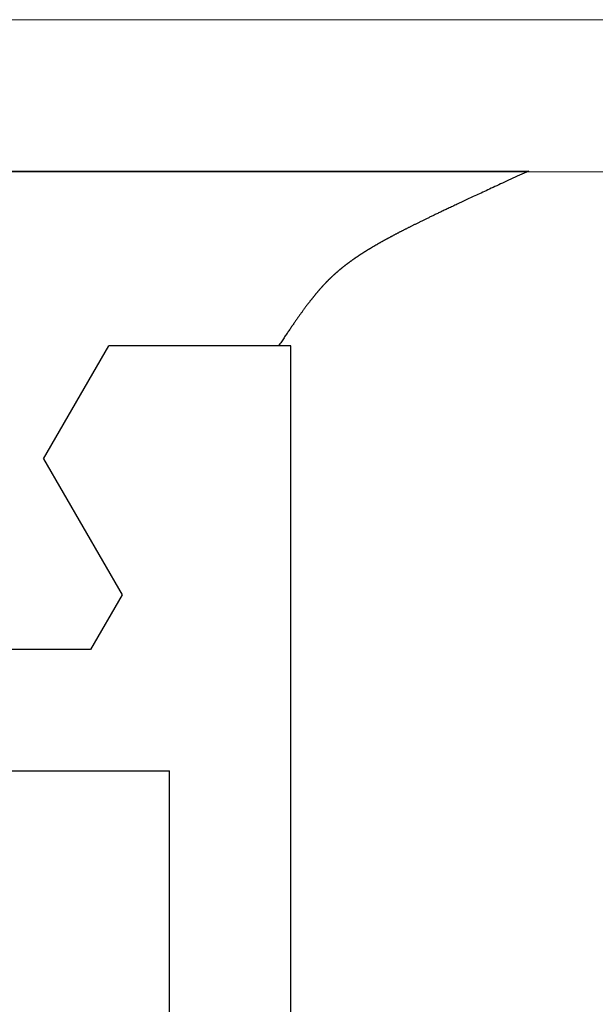
# Model space of a CAD drawing. Extents: x 94 to 154, y -1.5 to 81.5.
# Drawn here: x 104.9 to 105.1, y 27.4 to 27.7 of the extents above; entities that cross this region are included whole.
import ezdxf

# ---------------------------------------------------------------- set-up
doc = ezdxf.new("R2010")
doc.units = 0
doc.header["$MEASUREMENT"] = 0
doc.layers.get('0').update_dxf_attribs({"linetype": 'CONTINUOUS'})
doc.layers.add('GLASS', color=121, linetype='CONTINUOUS', lineweight=9)

# ---------------------------------------------------------------- blocks, each defined once
blk = doc.blocks.new('GLSTOP')
for p, q in [((-0.42111, -0.12513), (-0.77053, -0.12513)), ((-0.77053, -0.12513), (-0.76955, -0.12558)), ((-0.76955, -0.12558), (-0.76858, -0.12602)), ((-0.76858, -0.12602), (-0.76764, -0.12646)), ((-0.76764, -0.12646), (-0.7667, -0.12689)), ((-0.7667, -0.12689), (-0.76578, -0.12731)), ((-0.76578, -0.12731), (-0.76488, -0.12773)), ((-0.76488, -0.12773), (-0.76398, -0.12814)), ((-0.76398, -0.12814), (-0.76311, -0.12854)), ((-0.76311, -0.12854), (-0.76224, -0.12894)), ((-0.76224, -0.12894), (-0.7614, -0.12933)), ((-0.7614, -0.12933), (-0.76056, -0.12971)), ((-0.76056, -0.12971), (-0.75974, -0.13009)), ((-0.75974, -0.13009), (-0.75893, -0.13046)), ((-0.75893, -0.13046), (-0.75813, -0.13083)), ((-0.75813, -0.13083), (-0.75735, -0.13119)), ((-0.75735, -0.13119), (-0.75658, -0.13155)), ((-0.75658, -0.13155), (-0.75582, -0.1319)), ((-0.75582, -0.1319), (-0.75508, -0.13224)), ((-0.75508, -0.13224), (-0.75435, -0.13258)), ((-0.75435, -0.13258), (-0.75363, -0.13291)), ((-0.75363, -0.13291), (-0.75292, -0.13324)), ((-0.75292, -0.13324), (-0.75222, -0.13356)), ((-0.75222, -0.13356), (-0.75154, -0.13388)), ((-0.75154, -0.13388), (-0.75087, -0.13419)), ((-0.75087, -0.13419), (-0.75021, -0.1345)), ((-0.75021, -0.1345), (-0.74956, -0.1348)), ((-0.74956, -0.1348), (-0.74892, -0.1351)), ((-0.74892, -0.1351), (-0.74829, -0.13539)), ((-0.74829, -0.13539), (-0.74767, -0.13568)), ((-0.74767, -0.13568), (-0.74707, -0.13596)), ((-0.74707, -0.13596), (-0.74647, -0.13624)), ((-0.74647, -0.13624), (-0.74588, -0.13651)), ((-0.74588, -0.13651), (-0.74531, -0.13678)), ((-0.74531, -0.13678), (-0.74474, -0.13704)), ((-0.74474, -0.13704), (-0.74418, -0.1373)), ((-0.74418, -0.1373), (-0.74364, -0.13756)), ((-0.74364, -0.13756), (-0.7431, -0.13781)), ((-0.7431, -0.13781), (-0.74257, -0.13806)), ((-0.74257, -0.13806), (-0.74205, -0.1383)), ((-0.74205, -0.1383), (-0.74154, -0.13854)), ((-0.74154, -0.13854), (-0.74104, -0.13877)), ((-0.74104, -0.13877), (-0.74055, -0.139)), ((-0.74055, -0.139), (-0.74007, -0.13923)), ((-0.74007, -0.13923), (-0.73959, -0.13946)), ((-0.73959, -0.13946), (-0.73912, -0.13968)), ((-0.73912, -0.13968), (-0.73867, -0.13989)), ((-0.73867, -0.13989), (-0.73821, -0.1401)), ((-0.73821, -0.1401), (-0.73777, -0.14031)), ((-0.73777, -0.14031), (-0.73733, -0.14052)), ((-0.73733, -0.14052), (-0.73691, -0.14072)), ((-0.73691, -0.14072), (-0.73648, -0.14092)), ((-0.73648, -0.14092), (-0.73607, -0.14112)), ((-0.73607, -0.14112), (-0.73566, -0.14131)), ((-0.73566, -0.14131), (-0.73526, -0.1415)), ((-0.73526, -0.1415), (-0.73487, -0.14169)), ((-0.73487, -0.14169), (-0.73448, -0.14188)), ((-0.73448, -0.14188), (-0.7341, -0.14206)), ((-0.7341, -0.14206), (-0.73372, -0.14224)), ((-0.73372, -0.14224), (-0.73335, -0.14241)), ((-0.73335, -0.14241), (-0.73299, -0.14259)), ((-0.73299, -0.14259), (-0.73263, -0.14276)), ((-0.73263, -0.14276), (-0.73227, -0.14293)), ((-0.73227, -0.14293), (-0.73193, -0.14309)), ((-0.73193, -0.14309), (-0.73158, -0.14326)), ((-0.73158, -0.14326), (-0.73125, -0.14342)), ((-0.73125, -0.14342), (-0.73091, -0.14358)), ((-0.73091, -0.14358), (-0.73058, -0.14374)), ((-0.73058, -0.14374), (-0.73026, -0.1439)), ((-0.73026, -0.1439), (-0.72994, -0.14405)), ((-0.72994, -0.14405), (-0.72962, -0.1442)), ((-0.72962, -0.1442), (-0.72931, -0.14435)), ((-0.72931, -0.14435), (-0.729, -0.1445)), ((-0.729, -0.1445), (-0.7287, -0.14465)), ((-0.7287, -0.14465), (-0.7284, -0.1448)), ((-0.7284, -0.1448), (-0.7281, -0.14494)), ((-0.7281, -0.14494), (-0.72781, -0.14508)), ((-0.72781, -0.14508), (-0.72752, -0.14523)), ((-0.72752, -0.14523), (-0.72723, -0.14537)), ((-0.72723, -0.14537), (-0.72694, -0.14551)), ((-0.72694, -0.14551), (-0.72666, -0.14565)), ((-0.72666, -0.14565), (-0.72638, -0.14578)), ((-0.72638, -0.14578), (-0.7261, -0.14592)), ((-0.7261, -0.14592), (-0.72582, -0.14605)), ((-0.72582, -0.14605), (-0.72555, -0.14619)), ((-0.72555, -0.14619), (-0.72528, -0.14632)), ((-0.72528, -0.14632), (-0.72501, -0.14646)), ((-0.72501, -0.14646), (-0.72474, -0.14659)), ((-0.72474, -0.14659), (-0.72448, -0.14672)), ((-0.72448, -0.14672), (-0.72421, -0.14685)), ((-0.72421, -0.14685), (-0.72395, -0.14698)), ((-0.72395, -0.14698), (-0.7237, -0.1471)), ((-0.7237, -0.1471), (-0.72344, -0.14723)), ((-0.72344, -0.14723), (-0.72319, -0.14736)), ((-0.72319, -0.14736), (-0.72293, -0.14748)), ((-0.72293, -0.14748), (-0.72268, -0.14761)), ((-0.72268, -0.14761), (-0.72243, -0.14773)), ((-0.72243, -0.14773), (-0.72219, -0.14785)), ((-0.72219, -0.14785), (-0.72194, -0.14797)), ((-0.72194, -0.14797), (-0.7217, -0.1481)), ((-0.7217, -0.1481), (-0.72146, -0.14822)), ((-0.72146, -0.14822), (-0.72122, -0.14834)), ((-0.72122, -0.14834), (-0.72099, -0.14845)), ((-0.72099, -0.14845), (-0.72075, -0.14857)), ((-0.72075, -0.14857), (-0.72052, -0.14869)), ((-0.72052, -0.14869), (-0.72029, -0.14881)), ((-0.72029, -0.14881), (-0.72006, -0.14892)), ((-0.72006, -0.14892), (-0.71983, -0.14904)), ((-0.71983, -0.14904), (-0.71961, -0.14915)), ((-0.71961, -0.14915), (-0.71938, -0.14926)), ((-0.71938, -0.14926), (-0.71916, -0.14938)), ((-0.71916, -0.14938), (-0.71894, -0.14949)), ((-0.71894, -0.14949), (-0.71872, -0.1496)), ((-0.71872, -0.1496), (-0.71851, -0.14971)), ((-0.71851, -0.14971), (-0.71829, -0.14982)), ((-0.71829, -0.14982), (-0.71808, -0.14993)), ((-0.71808, -0.14993), (-0.71786, -0.15004)), ((-0.71786, -0.15004), (-0.71765, -0.15015)), ((-0.71765, -0.15015), (-0.71744, -0.15025)), ((-0.71744, -0.15025), (-0.71724, -0.15036)), ((-0.71724, -0.15036), (-0.71703, -0.15047)), ((-0.71703, -0.15047), (-0.71683, -0.15057)), ((-0.71683, -0.15057), (-0.71662, -0.15068)), ((-0.71662, -0.15068), (-0.71642, -0.15078)), ((-0.71642, -0.15078), (-0.71622, -0.15089)), ((-0.71622, -0.15089), (-0.71602, -0.15099)), ((-0.71602, -0.15099), (-0.71582, -0.1511)), ((-0.71582, -0.1511), (-0.71563, -0.1512)), ((-0.71563, -0.1512), (-0.71543, -0.1513)), ((-0.71543, -0.1513), (-0.71524, -0.1514)), ((-0.71524, -0.1514), (-0.71505, -0.1515)), ((-0.71505, -0.1515), (-0.71486, -0.1516)), ((-0.71486, -0.1516), (-0.71467, -0.1517)), ((-0.71467, -0.1517), (-0.71448, -0.1518)), ((-0.71448, -0.1518), (-0.71429, -0.1519)), ((-0.71429, -0.1519), (-0.71411, -0.152)), ((-0.71411, -0.152), (-0.71392, -0.1521)), ((-0.71392, -0.1521), (-0.71374, -0.1522)), ((-0.71374, -0.1522), (-0.71355, -0.1523)), ((-0.71355, -0.1523), (-0.71337, -0.15239)), ((-0.71337, -0.15239), (-0.71319, -0.15249)), ((-0.71319, -0.15249), (-0.71301, -0.15259)), ((-0.71301, -0.15259), (-0.71283, -0.15268)), ((-0.71283, -0.15268), (-0.71266, -0.15278)), ((-0.71266, -0.15278), (-0.71248, -0.15288)), ((-0.71248, -0.15288), (-0.7123, -0.15297)), ((-0.7123, -0.15297), (-0.71213, -0.15307)), ((-0.71213, -0.15307), (-0.71195, -0.15316)), ((-0.71195, -0.15316), (-0.71178, -0.15326)), ((-0.71178, -0.15326), (-0.71161, -0.15335)), ((-0.71161, -0.15335), (-0.71144, -0.15344)), ((-0.71144, -0.15344), (-0.71127, -0.15354)), ((-0.71127, -0.15354), (-0.7111, -0.15363)), ((-0.7111, -0.15363), (-0.71093, -0.15372)), ((-0.71093, -0.15372), (-0.71076, -0.15382)), ((-0.71076, -0.15382), (-0.71059, -0.15391)), ((-0.71059, -0.15391), (-0.71043, -0.154)), ((-0.71043, -0.154), (-0.71026, -0.1541)), ((-0.71026, -0.1541), (-0.71009, -0.15419)), ((-0.71009, -0.15419), (-0.70993, -0.15428)), ((-0.70993, -0.15428), (-0.70977, -0.15437)), ((-0.70977, -0.15437), (-0.7096, -0.15446)), ((-0.7096, -0.15446), (-0.70944, -0.15456)), ((-0.70944, -0.15456), (-0.70928, -0.15465)), ((-0.70928, -0.15465), (-0.70912, -0.15474)), ((-0.70912, -0.15474), (-0.70895, -0.15483)), ((-0.70895, -0.15483), (-0.70879, -0.15492)), ((-0.70879, -0.15492), (-0.70863, -0.15501)), ((-0.70863, -0.15501), (-0.70847, -0.1551)), ((-0.70847, -0.1551), (-0.70832, -0.15519)), ((-0.70832, -0.15519), (-0.70816, -0.15528)), ((-0.70816, -0.15528), (-0.708, -0.15537)), ((-0.708, -0.15537), (-0.70784, -0.15547)), ((-0.70784, -0.15547), (-0.70769, -0.15556)), ((-0.70769, -0.15556), (-0.70753, -0.15565)), ((-0.70753, -0.15565), (-0.70738, -0.15574)), ((-0.70738, -0.15574), (-0.70722, -0.15583)), ((-0.70722, -0.15583), (-0.70707, -0.15592)), ((-0.70707, -0.15592), (-0.70691, -0.15601)), ((-0.70691, -0.15601), (-0.70676, -0.1561)), ((-0.70676, -0.1561), (-0.70661, -0.15618)), ((-0.70661, -0.15618), (-0.70646, -0.15627)), ((-0.70646, -0.15627), (-0.7063, -0.15636)), ((-0.7063, -0.15636), (-0.70615, -0.15645)), ((-0.70615, -0.15645), (-0.706, -0.15654)), ((-0.706, -0.15654), (-0.70585, -0.15663)), ((-0.70585, -0.15663), (-0.7057, -0.15672)), ((-0.7057, -0.15672), (-0.70555, -0.15681)), ((-0.70555, -0.15681), (-0.70541, -0.1569)), ((-0.70541, -0.1569), (-0.70526, -0.15699)), ((-0.70526, -0.15699), (-0.70511, -0.15707)), ((-0.70511, -0.15707), (-0.70497, -0.15716)), ((-0.70497, -0.15716), (-0.70482, -0.15725)), ((-0.70482, -0.15725), (-0.70467, -0.15734)), ((-0.70467, -0.15734), (-0.70453, -0.15743)), ((-0.70453, -0.15743), (-0.70438, -0.15752)), ((-0.70438, -0.15752), (-0.70424, -0.1576)), ((-0.70424, -0.1576), (-0.7041, -0.15769)), ((-0.7041, -0.15769), (-0.70395, -0.15778)), ((-0.70395, -0.15778), (-0.70381, -0.15787)), ((-0.70381, -0.15787), (-0.70367, -0.15796)), ((-0.70367, -0.15796), (-0.70353, -0.15804)), ((-0.70353, -0.15804), (-0.70339, -0.15813)), ((-0.70339, -0.15813), (-0.70325, -0.15822)), ((-0.70325, -0.15822), (-0.70311, -0.15831)), ((-0.70311, -0.15831), (-0.70297, -0.15839)), ((-0.70297, -0.15839), (-0.70283, -0.15848)), ((-0.70283, -0.15848), (-0.70269, -0.15857)), ((-0.70269, -0.15857), (-0.70255, -0.15866)), ((-0.70255, -0.15866), (-0.70241, -0.15874)), ((-0.70241, -0.15874), (-0.70228, -0.15883)), ((-0.70228, -0.15883), (-0.70214, -0.15892)), ((-0.70214, -0.15892), (-0.702, -0.159)), ((-0.702, -0.159), (-0.70187, -0.15909)), ((-0.70187, -0.15909), (-0.70173, -0.15918)), ((-0.70173, -0.15918), (-0.7016, -0.15926)), ((-0.7016, -0.15926), (-0.70146, -0.15935)), ((-0.70146, -0.15935), (-0.70133, -0.15944)), ((-0.70133, -0.15944), (-0.7012, -0.15953)), ((-0.7012, -0.15953), (-0.70107, -0.15961)), ((-0.70107, -0.15961), (-0.70093, -0.1597)), ((-0.70093, -0.1597), (-0.7008, -0.15979)), ((-0.7008, -0.15979), (-0.70067, -0.15987)), ((-0.70067, -0.15987), (-0.70054, -0.15996)), ((-0.70054, -0.15996), (-0.70041, -0.16004)), ((-0.70041, -0.16004), (-0.70028, -0.16013)), ((-0.70028, -0.16013), (-0.70015, -0.16022)), ((-0.70015, -0.16022), (-0.70002, -0.1603)), ((-0.70002, -0.1603), (-0.69989, -0.16039)), ((-0.69989, -0.16039), (-0.69976, -0.16048)), ((-0.69976, -0.16048), (-0.69963, -0.16056)), ((-0.69963, -0.16056), (-0.69951, -0.16065)), ((-0.69951, -0.16065), (-0.69938, -0.16074)), ((-0.69938, -0.16074), (-0.69925, -0.16082)), ((-0.69925, -0.16082), (-0.69913, -0.16091)), ((-0.69913, -0.16091), (-0.699, -0.161)), ((-0.699, -0.161), (-0.69888, -0.16108)), ((-0.69888, -0.16108), (-0.69875, -0.16117)), ((-0.69875, -0.16117), (-0.69863, -0.16125)), ((-0.69863, -0.16125), (-0.6985, -0.16134)), ((-0.6985, -0.16134), (-0.69838, -0.16143)), ((-0.69838, -0.16143), (-0.69826, -0.16151)), ((-0.69826, -0.16151), (-0.69813, -0.1616)), ((-0.69813, -0.1616), (-0.69801, -0.16168)), ((-0.69801, -0.16168), (-0.69789, -0.16177)), ((-0.69789, -0.16177), (-0.69777, -0.16186)), ((-0.69777, -0.16186), (-0.69765, -0.16194)), ((-0.69765, -0.16194), (-0.69753, -0.16203)), ((-0.69753, -0.16203), (-0.69741, -0.16212)), ((-0.69741, -0.16212), (-0.69729, -0.1622)), ((-0.69729, -0.1622), (-0.69717, -0.16229)), ((-0.69717, -0.16229), (-0.69705, -0.16237)), ((-0.69705, -0.16237), (-0.69693, -0.16246)), ((-0.69693, -0.16246), (-0.69681, -0.16255)), ((-0.69681, -0.16255), (-0.69669, -0.16263)), ((-0.69669, -0.16263), (-0.69657, -0.16272)), ((-0.69657, -0.16272), (-0.69646, -0.16281)), ((-0.69646, -0.16281), (-0.69634, -0.16289)), ((-0.69634, -0.16289), (-0.69622, -0.16298)), ((-0.69622, -0.16298), (-0.69611, -0.16307)), ((-0.69611, -0.16307), (-0.69599, -0.16315)), ((-0.69599, -0.16315), (-0.69588, -0.16324)), ((-0.69588, -0.16324), (-0.69576, -0.16332)), ((-0.69576, -0.16332), (-0.69565, -0.16341)), ((-0.69565, -0.16341), (-0.69553, -0.1635)), ((-0.69553, -0.1635), (-0.69542, -0.16358)), ((-0.69542, -0.16358), (-0.6953, -0.16367)), ((-0.6953, -0.16367), (-0.69519, -0.16376)), ((-0.69519, -0.16376), (-0.69508, -0.16384)), ((-0.69508, -0.16384), (-0.69496, -0.16393)), ((-0.69496, -0.16393), (-0.69485, -0.16402)), ((-0.69485, -0.16402), (-0.69474, -0.1641)), ((-0.69474, -0.1641), (-0.69463, -0.16419)), ((-0.69463, -0.16419), (-0.69452, -0.16428)), ((-0.69452, -0.16428), (-0.69441, -0.16437)), ((-0.69441, -0.16437), (-0.6943, -0.16445)), ((-0.6943, -0.16445), (-0.69419, -0.16454)), ((-0.69419, -0.16454), (-0.69408, -0.16463)), ((-0.69408, -0.16463), (-0.69397, -0.16471)), ((-0.69397, -0.16471), (-0.69386, -0.1648)), ((-0.69386, -0.1648), (-0.69375, -0.16489)), ((-0.69375, -0.16489), (-0.69364, -0.16498)), ((-0.69364, -0.16498), (-0.69353, -0.16506)), ((-0.69353, -0.16506), (-0.69342, -0.16515)), ((-0.69342, -0.16515), (-0.69331, -0.16524)), ((-0.69331, -0.16524), (-0.69321, -0.16533)), ((-0.69321, -0.16533), (-0.6931, -0.16541)), ((-0.6931, -0.16541), (-0.69299, -0.1655)), ((-0.69299, -0.1655), (-0.69289, -0.16559)), ((-0.69289, -0.16559), (-0.69278, -0.16568)), ((-0.69278, -0.16568), (-0.69267, -0.16576)), ((-0.69267, -0.16576), (-0.69257, -0.16585)), ((-0.69257, -0.16585), (-0.69246, -0.16594)), ((-0.69246, -0.16594), (-0.69236, -0.16603)), ((-0.69236, -0.16603), (-0.69225, -0.16612)), ((-0.69225, -0.16612), (-0.69215, -0.16621)), ((-0.69215, -0.16621), (-0.69204, -0.16629)), ((-0.69204, -0.16629), (-0.69194, -0.16638)), ((-0.69194, -0.16638), (-0.69184, -0.16647)), ((-0.69184, -0.16647), (-0.69173, -0.16656)), ((-0.69173, -0.16656), (-0.69163, -0.16665)), ((-0.69163, -0.16665), (-0.69153, -0.16674)), ((-0.69153, -0.16674), (-0.69142, -0.16683)), ((-0.69142, -0.16683), (-0.69132, -0.16692)), ((-0.69132, -0.16692), (-0.69122, -0.16701)), ((-0.69122, -0.16701), (-0.69112, -0.16709)), ((-0.69112, -0.16709), (-0.69102, -0.16718)), ((-0.69102, -0.16718), (-0.69092, -0.16727)), ((-0.69092, -0.16727), (-0.69081, -0.16736)), ((-0.69081, -0.16736), (-0.69071, -0.16745)), ((-0.69071, -0.16745), (-0.69061, -0.16754)), ((-0.69061, -0.16754), (-0.69051, -0.16763)), ((-0.69051, -0.16763), (-0.69041, -0.16772)), ((-0.69041, -0.16772), (-0.69031, -0.16781)), ((-0.69031, -0.16781), (-0.69021, -0.1679)), ((-0.69021, -0.1679), (-0.69011, -0.16799)), ((-0.69011, -0.16799), (-0.69001, -0.16808)), ((-0.69001, -0.16808), (-0.68992, -0.16817)), ((-0.68992, -0.16817), (-0.68982, -0.16827)), ((-0.68982, -0.16827), (-0.68972, -0.16836)), ((-0.68972, -0.16836), (-0.68962, -0.16845)), ((-0.68962, -0.16845), (-0.68952, -0.16854)), ((-0.68952, -0.16854), (-0.68942, -0.16863)), ((-0.68942, -0.16863), (-0.68933, -0.16872)), ((-0.68933, -0.16872), (-0.68923, -0.16881)), ((-0.68923, -0.16881), (-0.68913, -0.1689)), ((-0.68913, -0.1689), (-0.68904, -0.169)), ((-0.68904, -0.169), (-0.68894, -0.16909)), ((-0.68894, -0.16909), (-0.68884, -0.16918)), ((-0.68884, -0.16918), (-0.68874, -0.16927)), ((-0.68874, -0.16927), (-0.68865, -0.16937)), ((-0.68865, -0.16937), (-0.68855, -0.16946)), ((-0.68855, -0.16946), (-0.68846, -0.16955)), ((-0.68846, -0.16955), (-0.68836, -0.16965)), ((-0.68836, -0.16965), (-0.68826, -0.16974)), ((-0.68826, -0.16974), (-0.68817, -0.16983)), ((-0.68817, -0.16983), (-0.68807, -0.16993)), ((-0.68807, -0.16993), (-0.68798, -0.17002)), ((-0.68798, -0.17002), (-0.68788, -0.17012)), ((-0.68788, -0.17012), (-0.68779, -0.17021)), ((-0.68779, -0.17021), (-0.68769, -0.17031)), ((-0.68769, -0.17031), (-0.68759, -0.1704)), ((-0.68759, -0.1704), (-0.6875, -0.1705)), ((-0.6875, -0.1705), (-0.6874, -0.1706)), ((-0.6874, -0.1706), (-0.68731, -0.17069)), ((-0.68731, -0.17069), (-0.68721, -0.17079)), ((-0.68721, -0.17079), (-0.68712, -0.17089)), ((-0.68712, -0.17089), (-0.68702, -0.17099)), ((-0.68702, -0.17099), (-0.68693, -0.17109)), ((-0.68693, -0.17109), (-0.68683, -0.17119)), ((-0.68683, -0.17119), (-0.68674, -0.17128)), ((-0.68674, -0.17128), (-0.68664, -0.17138)), ((-0.68664, -0.17138), (-0.68654, -0.17149)), ((-0.68654, -0.17149), (-0.68645, -0.17159)), ((-0.68645, -0.17159), (-0.68635, -0.17169)), ((-0.68635, -0.17169), (-0.68626, -0.17179)), ((-0.68626, -0.17179), (-0.68616, -0.17189)), ((-0.68616, -0.17189), (-0.68606, -0.17199)), ((-0.68606, -0.17199), (-0.68597, -0.1721)), ((-0.68597, -0.1721), (-0.68587, -0.1722)), ((-0.68587, -0.1722), (-0.68578, -0.17231)), ((-0.68578, -0.17231), (-0.68568, -0.17241)), ((-0.68568, -0.17241), (-0.68558, -0.17252)), ((-0.68558, -0.17252), (-0.68548, -0.17262)), ((-0.68548, -0.17262), (-0.68539, -0.17273)), ((-0.68539, -0.17273), (-0.68529, -0.17284)), ((-0.68529, -0.17284), (-0.68519, -0.17295)), ((-0.68519, -0.17295), (-0.6851, -0.17305)), ((-0.6851, -0.17305), (-0.685, -0.17316)), ((-0.685, -0.17316), (-0.6849, -0.17327)), ((-0.6849, -0.17327), (-0.6848, -0.17338)), ((-0.6848, -0.17338), (-0.6847, -0.17349)), ((-0.6847, -0.17349), (-0.6846, -0.17361)), ((-0.6846, -0.17361), (-0.6845, -0.17372)), ((-0.6845, -0.17372), (-0.68441, -0.17383)), ((-0.68441, -0.17383), (-0.68431, -0.17395)), ((-0.68431, -0.17395), (-0.68421, -0.17406)), ((-0.68421, -0.17406), (-0.68411, -0.17418)), ((-0.68411, -0.17418), (-0.684, -0.17429)), ((-0.684, -0.17429), (-0.6839, -0.17441)), ((-0.6839, -0.17441), (-0.6838, -0.17453)), ((-0.6838, -0.17453), (-0.6837, -0.17465)), ((-0.6837, -0.17465), (-0.6836, -0.17477)), ((-0.6836, -0.17477), (-0.6835, -0.17489)), ((-0.6835, -0.17489), (-0.6834, -0.17501)), ((-0.6834, -0.17501), (-0.68329, -0.17513)), ((-0.68329, -0.17513), (-0.68319, -0.17525)), ((-0.68319, -0.17525), (-0.68309, -0.17537)), ((-0.68309, -0.17537), (-0.68298, -0.1755)), ((-0.68298, -0.1755), (-0.68288, -0.17562)), ((-0.68288, -0.17562), (-0.68277, -0.17575)), ((-0.68277, -0.17575), (-0.68267, -0.17588)), ((-0.68267, -0.17588), (-0.68256, -0.176)), ((-0.68256, -0.176), (-0.68246, -0.17613)), ((-0.68246, -0.17613), (-0.68235, -0.17626)), ((-0.68235, -0.17626), (-0.68224, -0.17639)), ((-0.68224, -0.17639), (-0.68213, -0.17652)), ((-0.68213, -0.17652), (-0.68203, -0.17666)), ((-0.68203, -0.17666), (-0.68192, -0.17679)), ((-0.68192, -0.17679), (-0.68181, -0.17692)), ((-0.68181, -0.17692), (-0.6817, -0.17706)), ((-0.6817, -0.17706), (-0.68159, -0.17719)), ((-0.68159, -0.17719), (-0.68148, -0.17733)), ((-0.68148, -0.17733), (-0.68137, -0.17747)), ((-0.68137, -0.17747), (-0.68126, -0.17761)), ((-0.68126, -0.17761), (-0.68115, -0.17775)), ((-0.68115, -0.17775), (-0.68103, -0.17789)), ((-0.68103, -0.17789), (-0.68092, -0.17804)), ((-0.68092, -0.17804), (-0.6808, -0.17818)), ((-0.6808, -0.17818), (-0.68069, -0.17833)), ((-0.68069, -0.17833), (-0.68057, -0.17848)), ((-0.68057, -0.17848), (-0.68045, -0.17863)), ((-0.68045, -0.17863), (-0.68034, -0.17878)), ((-0.68034, -0.17878), (-0.68022, -0.17893)), ((-0.68022, -0.17893), (-0.6801, -0.17909)), ((-0.6801, -0.17909), (-0.67997, -0.17924)), ((-0.67997, -0.17924), (-0.67985, -0.1794)), ((-0.67985, -0.1794), (-0.67973, -0.17957)), ((-0.67973, -0.17957), (-0.6796, -0.17973)), ((-0.6796, -0.17973), (-0.67947, -0.1799)), ((-0.67947, -0.1799), (-0.67935, -0.18007)), ((-0.67935, -0.18007), (-0.67922, -0.18024)), ((-0.67922, -0.18024), (-0.67908, -0.18041)), ((-0.67908, -0.18041), (-0.67895, -0.18059)), ((-0.67895, -0.18059), (-0.67882, -0.18076)), ((-0.67882, -0.18076), (-0.67868, -0.18095)), ((-0.67868, -0.18095), (-0.67854, -0.18113)), ((-0.67854, -0.18113), (-0.6784, -0.18132)), ((-0.6784, -0.18132), (-0.67826, -0.18151)), ((-0.67826, -0.18151), (-0.67812, -0.1817)), ((-0.67812, -0.1817), (-0.67798, -0.1819)), ((-0.67798, -0.1819), (-0.67783, -0.1821)), ((-0.67783, -0.1821), (-0.67768, -0.1823)), ((-0.67768, -0.1823), (-0.67753, -0.1825)), ((-0.67753, -0.1825), (-0.67738, -0.18271)), ((-0.67738, -0.18271), (-0.67722, -0.18293)), ((-0.67722, -0.18293), (-0.67707, -0.18314)), ((-0.67707, -0.18314), (-0.67691, -0.18336)), ((-0.67691, -0.18336), (-0.67675, -0.18358)), ((-0.67675, -0.18358), (-0.67658, -0.18381)), ((-0.67658, -0.18381), (-0.67642, -0.18404)), ((-0.67642, -0.18404), (-0.67625, -0.18428)), ((-0.67625, -0.18428), (-0.67608, -0.18451)), ((-0.67608, -0.18451), (-0.67591, -0.18476)), ((-0.67591, -0.18476), (-0.67573, -0.185)), ((-0.67573, -0.185), (-0.67555, -0.18525)), ((-0.67555, -0.18525), (-0.67537, -0.18551)), ((-0.67537, -0.18551), (-0.67519, -0.18577)), ((-0.67519, -0.18577), (-0.67501, -0.18603)), ((-0.67501, -0.18603), (-0.67482, -0.1863)), ((-0.67482, -0.1863), (-0.67463, -0.18657)), ((-0.67463, -0.18657), (-0.67443, -0.18685)), ((-0.67443, -0.18685), (-0.67424, -0.18713)), ((-0.67424, -0.18713), (-0.67404, -0.18742)), ((-0.67404, -0.18742), (-0.67383, -0.18771)), ((-0.67383, -0.18771), (-0.67363, -0.188)), ((-0.67363, -0.188), (-0.67342, -0.18831)), ((-0.67342, -0.18831), (-0.67321, -0.18861)), ((-0.67321, -0.18861), (-0.67299, -0.18892)), ((-0.67299, -0.18892), (-0.67277, -0.18924)), ((-0.67277, -0.18924), (-0.67255, -0.18956)), ((-0.67255, -0.18956), (-0.67233, -0.18989)), ((-0.67233, -0.18989), (-0.6721, -0.19022)), ((-0.6721, -0.19022), (-0.67187, -0.19056)), ((-0.67187, -0.19056), (-0.67163, -0.1909)), ((-0.67163, -0.1909), (-0.6714, -0.19125)), ((-0.6714, -0.19125), (-0.67115, -0.1916)), ((-0.67115, -0.1916), (-0.67091, -0.19196)), ((-0.67091, -0.19196), (-0.67066, -0.19233)), ((-0.67066, -0.19233), (-0.67041, -0.1927)), ((-0.67041, -0.1927), (-0.67015, -0.19308)), ((-0.67015, -0.19308), (-0.66989, -0.19346)), ((-0.66989, -0.19346), (-0.66963, -0.19385)), ((-0.66963, -0.19385), (-0.66936, -0.19425)), ((-0.66936, -0.19425), (-0.66909, -0.19465)), ((-0.66909, -0.19465), (-0.66882, -0.19506)), ((-0.67238, -0.77852), (-0.67238, -0.19717)), ((-0.67238, -0.19717), (-0.61538, -0.19717)), ((-0.66882, -0.19506), (-0.66854, -0.19547)), ((-0.66854, -0.19547), (-0.66825, -0.19589)), ((-0.66825, -0.19589), (-0.66797, -0.19632)), ((-0.66797, -0.19632), (-0.66768, -0.19675)), ((-0.66768, -0.19675), (-0.66738, -0.1972)), ((-0.66738, -0.1972), (-0.59737, -0.1972)), ((-0.57052, -0.24372), (-0.59738, -0.1972)), ((-0.57052, -0.24372), (-0.60286, -0.29976)), ((-0.60286, -0.29976), (-0.58988, -0.32227)), ((-0.58987, -0.32227), (-0.40208, -0.32227)), ((-0.62238, -0.72849), (-0.62238, -0.37228)), ((-0.41488, -0.37228), (-0.62238, -0.37228))]:
    blk.add_line(p, q)

msp = doc.modelspace()

# ---------------------------------------------------------------- linework, layer by layer
at = {"layer": 'GLASS'}
for p, q in [((104.79727, 27.74914), (122.38695, 27.74914)), ((104.79727, 27.69484), (122.35575, 27.69484))]:
    msp.add_line(p, q, dxfattribs=at)

# ---------------------------------------------------------------- block references
at = {"xscale": -0.8654977541169728, "yscale": 0.8654977541169728, "zscale": 0.8654977541169728}
msp.add_blockref('GLSTOP', (104.43605, 27.80348), dxfattribs=at)

doc.saveas('drawing.dxf')
